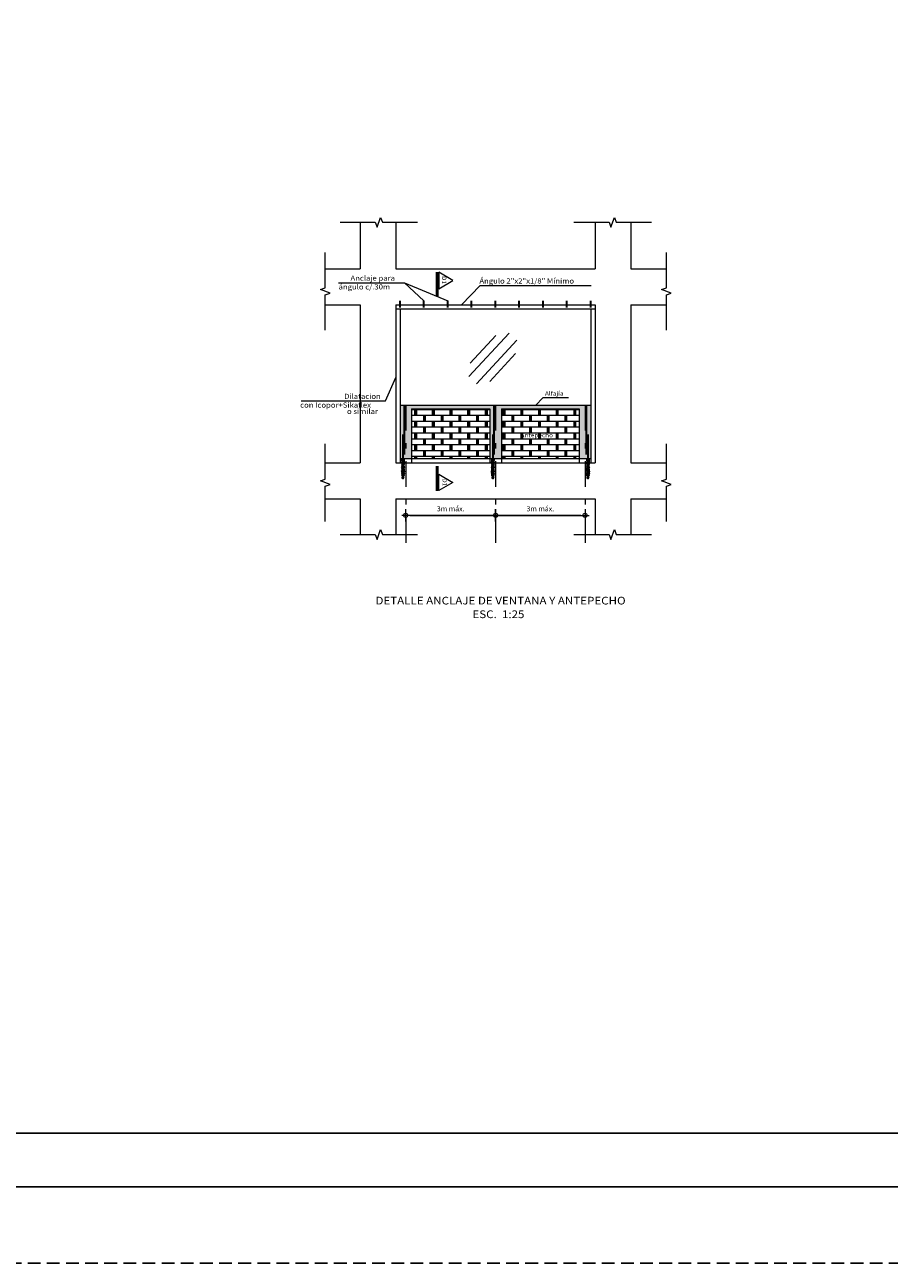
# Model space of a CAD drawing. Units: millimetres. Extents: x 8580 to 17483, y 3815 to 8526.
# Drawn here: x 9615 to 9632, y 4162 to 4187 of the extents above; entities that cross this region are included whole.
import ezdxf
from ezdxf.enums import TextEntityAlignment as Align

# ---------------------------------------------------------------- set-up
doc = ezdxf.new("R2010")
doc.units = ezdxf.units.MM
doc.linetypes.add('DASHDOTX2', pattern=[2, 1, -0.5, 0, -0.5])
doc.linetypes.add('HIDDEN', pattern=[0.375, 0.25, -0.125])
doc.layers.get('0').update_dxf_attribs({"color": 2, "plot": 0})
for name, color, linetype, lineweight in [('ACHU', 4, 'Continuous', 9), ('ARM', 5, 'Continuous', 50), ('BORDE', 7, 'Continuous', 30), ('CASETONES', 7, 'Continuous', 25), ('CONCRETO', 14, 'Continuous', 13), ('COT', 2, 'Continuous', 5), ('EJES', 1, 'DASHDOTX2', 9), ('HIERRO', 9, 'Continuous', 35), ('TEXT-E', 9, 'Continuous', 40), ('TEXTO', 15, 'Continuous', 13)]:
    doc.layers.add(name, color=color, linetype=linetype, lineweight=lineweight)
doc.layers.add('AR_ROTULO', color=7, linetype='Continuous')
doc.styles.add('ROMANS', font='ROMANS.shx', dxfattribs={"width": 1.1})
doc.dimstyles.new('COT', dxfattribs={"dimtxt": 0.1, "dimasz": 0.08, "dimexe": 0.18, "dimexo": 0.0625, "dimgap": 0.08, "dimtad": 1, "dimzin": 4, "dimdsep": 46, "dimtxsty": 'ROMANS', "dimblk1": 'COTA', "dimblk2": 'COTA', "dimsah": 1, "dimcen": 0.09, "dimse1": 1, "dimse2": 1, "dimclrt": 15, "dimadec": 3, "dimazin": 0, "dimtfac": 1, "dimtix": 1, "dimtmove": 2, "dimatfit": 3, "dimldrblk": 'COTA', "dimfxl": 1, "dimtolj": 1, "dimtzin": 0, "dimarcsym": 0})

# ---------------------------------------------------------------- blocks, each defined once
blk = doc.blocks.new('COTA')
for p, q in [((-1, 0), (1, 0)), ((0, 1.5), (0, -1.5))]:
    blk.add_line(p, q)
blk.add_circle((0, 0), 0.5)
blk = doc.blocks.new('*D1736')
at = {"layer": 'COT', "color": 0, "linetype": 'Continuous', "lineweight": -2, "ltscale": 0.0007, "transparency": 16777216}
blk.add_line((9622.684, 4177.084), (9624.285, 4177.084), dxfattribs=at)
at = {"layer": 'Defpoints', "color": 0, "linetype": 'Continuous', "ltscale": 0.0007, "transparency": 16777216}
for p in [(9622.604, 4177.084), (9624.365, 4177.084), (9624.365, 4177.084)]:
    blk.add_point(p, dxfattribs=at)
at = {"layer": 'COT', "color": 0, "linetype": 'Continuous', "lineweight": -2, "ltscale": 0.0007, "transparency": 16777216, "xscale": 0.08, "yscale": 0.08, "zscale": 0.08, "rotation": 180}
blk.add_blockref('COTA', (9622.604, 4177.084), dxfattribs=at)
at = {"layer": 'COT', "color": 0, "linetype": 'Continuous', "lineweight": -2, "ltscale": 0.0007, "transparency": 16777216, "xscale": 0.08, "yscale": 0.08, "zscale": 0.08}
blk.add_blockref('COTA', (9624.365, 4177.084), dxfattribs=at)
at = {"layer": 'COT', "color": 15, "linetype": 'Continuous', "ltscale": 0.0007, "transparency": 16777216, "insert": (9623.484, 4177.214), "char_height": 0.1, "attachment_point": 5, "style": 'ROMANS'}
blk.add_mtext('\\A1;3m máx.', dxfattribs=at)
blk = doc.blocks.new('*D1737')
at = {"layer": 'COT', "color": 0, "linetype": 'Continuous', "lineweight": -2, "ltscale": 0.0007, "transparency": 16777216}
blk.add_line((9624.445, 4177.084), (9626.036, 4177.084), dxfattribs=at)
at = {"layer": 'Defpoints', "color": 0, "linetype": 'Continuous', "ltscale": 0.0007, "transparency": 16777216}
for p in [(9624.365, 4177.084), (9626.116, 4177.084), (9626.116, 4177.084)]:
    blk.add_point(p, dxfattribs=at)
at = {"layer": 'COT', "color": 0, "linetype": 'Continuous', "lineweight": -2, "ltscale": 0.0007, "transparency": 16777216, "xscale": 0.08, "yscale": 0.08, "zscale": 0.08, "rotation": 180}
blk.add_blockref('COTA', (9624.365, 4177.084), dxfattribs=at)
at = {"layer": 'COT', "color": 0, "linetype": 'Continuous', "lineweight": -2, "ltscale": 0.0007, "transparency": 16777216, "xscale": 0.08, "yscale": 0.08, "zscale": 0.08}
blk.add_blockref('COTA', (9626.116, 4177.084), dxfattribs=at)
at = {"layer": 'COT', "color": 15, "linetype": 'Continuous', "ltscale": 0.0007, "transparency": 16777216, "insert": (9625.24, 4177.214), "char_height": 0.1, "attachment_point": 5, "style": 'ROMANS'}
blk.add_mtext('\\A1;3m máx.', dxfattribs=at)

msp = doc.modelspace()

# ---------------------------------------------------------------- hatches: boundary and pattern name
at = {"layer": 'ACHU', "ltscale": 0.0007}
h = msp.add_hatch(dxfattribs=at)
h.set_pattern_fill('AR-SAND', color=256, scale=0.027825, angle=45, style=0)
h.set_pattern_definition([(82.5, (8890.697655, 4289.044123), (-0.0391501418, 0.0366713222), [0, -0.042294, 0, -0.0473025, 0, -0.045215625]), (52.5, (8890.697655, 4289.04412), (-0.020705626, 0.090347211), [0, -0.0228165, 0, -0.03812025, 0, -0.014608125]), (12.5, (8890.673454, 4289.01992), (0.0611601645, 0.061382851), [0, -0.0139125, 0, -0.050085, 0, -0.06538875]), (2.5, (8890.673454, 4289.01992), (0.041877798, 0.076414764), [0, -0.00695625, 0, -0.0328335, 0, -0.03756375])])
h.paths.add_polyline_path([(9624.4766, 4179.1741), (9626.0043, 4179.1741), (9626.0043, 4178.1955), (9626.2283, 4178.1955), (9626.2283, 4179.2461), (9622.492, 4179.2461), (9622.492, 4178.1955), (9622.716, 4178.1955), (9622.716, 4179.1741), (9624.2526, 4179.1741), (9624.2526, 4178.1955), (9624.4766, 4178.1955)])
at = {"layer": 'ACHU', "linetype": 'Continuous', "ltscale": 0.0007}
h = msp.add_hatch(dxfattribs=at)
h.set_pattern_fill('AR-SAND', color=256, scale=0.0056, angle=45, style=0)
h.set_pattern_definition([(82.5, (3102.084609, 2934.813937), (-0.00787927383, 0.007380391886), [0, -0.008512, 0, -0.00952, 0, -0.0091]), (52.5, (3102.084609, 2934.813937), (-0.00416717006, 0.018183086486), [0, -0.004592, 0, -0.007672, 0, -0.00294]), (12.5, (3102.079738, 2934.809067), (0.012308963928, 0.012353781346), [0, -0.0028, 0, -0.01008, 0, -0.01316]), (2.5, (3102.079738, 2934.809067), (0.008428236116, 0.015379071965), [0, -0.0014, 0, -0.006608, 0, -0.00756])])
h.paths.add_polyline_path([(9622.5703, 4178.1397), (9622.5708, 4178.149), (9622.5739, 4178.1662), (9622.5708, 4178.1955), (9622.548, 4178.1955), (9622.548, 4178.1115), (9622.5725, 4178.1115), (9622.5725, 4178.1156), (9622.5763, 4178.1222)])
h.paths.add_polyline_path([(9622.548, 4178.1955), (9622.5252, 4178.1955), (9622.522, 4178.1662), (9622.5251, 4178.149), (9622.5256, 4178.1397), (9622.5196, 4178.1222), (9622.5235, 4178.1156), (9622.5235, 4178.1115), (9622.548, 4178.1115)])
h.paths.add_polyline_path([(9622.548, 4178.1115), (9622.5235, 4178.1115), (9622.5235, 4178.1019), (9622.5256, 4178.0894), (9622.5273, 4178.0839), (9622.5213, 4178.0724), (9622.53, 4178.0582), (9622.5262, 4178.0449), (9622.5213, 4178.0362), (9622.5169, 4178.0252), (9622.5262, 4178.0126), (9622.529, 4178.0017), (9622.5268, 4178.0001), (9622.5224, 4177.9973), (9622.524, 4177.9924), (9622.524, 4177.9709), (9622.5235, 4177.961), (9622.5147, 4177.9528), (9622.5186, 4177.9392), (9622.5197, 4177.9353), (9622.5246, 4177.9271), (9622.5186, 4177.9074), (9622.5175, 4177.9036), (9622.5284, 4177.8954), (9622.5257, 4177.8839), (9622.5213, 4177.8768), (9622.524, 4177.8626), (9622.5344, 4177.8494), (9622.5355, 4177.844), (9622.535, 4177.8396), (9622.5339, 4177.833), (9622.5296, 4177.8196), (9622.5312, 4177.8164), (9622.548, 4177.8063), (9622.5647, 4177.8164), (9622.5663, 4177.8196), (9622.562, 4177.833), (9622.5609, 4177.8396), (9622.5604, 4177.844), (9622.5615, 4177.8494), (9622.5719, 4177.8626), (9622.5746, 4177.8768), (9622.5702, 4177.8839), (9622.5675, 4177.8954), (9622.5784, 4177.9036), (9622.5774, 4177.9074), (9622.5713, 4177.9271), (9622.5763, 4177.9353), (9622.5774, 4177.9392), (9622.5812, 4177.9528), (9622.5724, 4177.961), (9622.5719, 4177.9709), (9622.5719, 4177.9924), (9622.5735, 4177.9973), (9622.5692, 4178.0001), (9622.567, 4178.0017), (9622.5697, 4178.0126), (9622.579, 4178.0252), (9622.5746, 4178.0362), (9622.5724, 4178.04), (9622.548, 4178.0621)])
h.paths.add_polyline_path([(9622.5725, 4178.1019), (9622.5725, 4178.1115), (9622.548, 4178.1115), (9622.548, 4178.0621), (9622.5724, 4178.04), (9622.5697, 4178.0449), (9622.5659, 4178.0582), (9622.5746, 4178.0724), (9622.5686, 4178.0839), (9622.5703, 4178.0894)], flags=17)
h = msp.add_hatch(dxfattribs=at)
h.set_pattern_fill('AR-SAND', color=256, scale=0.0056, angle=45, style=0)
h.set_pattern_definition([(82.5, (3103.845247, 2934.813937), (-0.00787927383, 0.007380391886), [0, -0.008512, 0, -0.00952, 0, -0.0091]), (52.5, (3103.845247, 2934.813937), (-0.00416717006, 0.018183086486), [0, -0.004592, 0, -0.007672, 0, -0.00294]), (12.5, (3103.840377, 2934.809067), (0.012308963928, 0.012353781346), [0, -0.0028, 0, -0.01008, 0, -0.01316]), (2.5, (3103.840377, 2934.809067), (0.008428236116, 0.015379071965), [0, -0.0014, 0, -0.006608, 0, -0.00756])])
h.paths.add_polyline_path([(9624.3309, 4178.1397), (9624.3315, 4178.149), (9624.3346, 4178.1662), (9624.3314, 4178.1955), (9624.3086, 4178.1955), (9624.3086, 4178.1115), (9624.3331, 4178.1115), (9624.3331, 4178.1156), (9624.3369, 4178.1222)])
h.paths.add_polyline_path([(9624.3086, 4178.1955), (9624.2858, 4178.1955), (9624.2826, 4178.1662), (9624.2857, 4178.149), (9624.2863, 4178.1397), (9624.2803, 4178.1222), (9624.2841, 4178.1156), (9624.2841, 4178.1115), (9624.3086, 4178.1115)])
h.paths.add_polyline_path([(9624.3086, 4178.1115), (9624.2841, 4178.1115), (9624.2841, 4178.1019), (9624.2863, 4178.0894), (9624.2879, 4178.0839), (9624.2819, 4178.0724), (9624.2907, 4178.0582), (9624.2869, 4178.0449), (9624.2819, 4178.0362), (9624.2775, 4178.0252), (9624.2869, 4178.0126), (9624.2896, 4178.0017), (9624.2874, 4178.0001), (9624.283, 4177.9973), (9624.2847, 4177.9924), (9624.2847, 4177.9709), (9624.2841, 4177.961), (9624.2754, 4177.9528), (9624.2792, 4177.9392), (9624.2803, 4177.9353), (9624.2852, 4177.9271), (9624.2792, 4177.9074), (9624.2781, 4177.9036), (9624.2891, 4177.8954), (9624.2863, 4177.8839), (9624.2819, 4177.8768), (9624.2847, 4177.8626), (9624.2951, 4177.8494), (9624.2962, 4177.844), (9624.2956, 4177.8396), (9624.2945, 4177.833), (9624.2902, 4177.8196), (9624.2919, 4177.8164), (9624.3086, 4177.8063), (9624.3253, 4177.8164), (9624.327, 4177.8196), (9624.3227, 4177.833), (9624.3216, 4177.8396), (9624.321, 4177.844), (9624.3221, 4177.8494), (9624.3325, 4177.8626), (9624.3353, 4177.8768), (9624.3309, 4177.8839), (9624.3281, 4177.8954), (9624.3391, 4177.9036), (9624.338, 4177.9074), (9624.332, 4177.9271), (9624.3369, 4177.9353), (9624.338, 4177.9392), (9624.3418, 4177.9528), (9624.3331, 4177.961), (9624.3325, 4177.9709), (9624.3325, 4177.9924), (9624.3342, 4177.9973), (9624.3298, 4178.0001), (9624.3276, 4178.0017), (9624.3303, 4178.0126), (9624.3396, 4178.0252), (9624.3353, 4178.0362), (9624.3331, 4178.04), (9624.3086, 4178.0621)])
h.paths.add_polyline_path([(9624.3331, 4178.1019), (9624.3331, 4178.1115), (9624.3086, 4178.1115), (9624.3086, 4178.0621), (9624.3331, 4178.04), (9624.3303, 4178.0449), (9624.3265, 4178.0582), (9624.3353, 4178.0724), (9624.3293, 4178.0839), (9624.3309, 4178.0894)], flags=17)
h = msp.add_hatch(dxfattribs=at)
h.set_pattern_fill('AR-SAND', color=256, scale=0.0056, angle=45, style=0)
h.set_pattern_definition([(97.5, (16146.635629, 2934.813937), (0.00787927383, 0.007380391886), [0, -0.008512, 0, -0.00952, 0, -0.0091]), (127.5, (16146.635629, 2934.813937), (0.00416717006, 0.018183086486), [0, -0.004592, 0, -0.007672, 0, -0.00294]), (167.5, (16146.640499, 2934.809067), (-0.012308963928, 0.012353781346), [0, -0.0028, 0, -0.01008, 0, -0.01316]), (177.5, (16146.6405, 2934.809067), (-0.008428236116, 0.015379071965), [0, -0.0014, 0, -0.006608, 0, -0.00756])])
h.paths.add_polyline_path([(9626.15, 4178.1397), (9626.1494, 4178.149), (9626.1463, 4178.1662), (9626.1495, 4178.1955), (9626.1723, 4178.1955), (9626.1723, 4178.1115), (9626.1478, 4178.1115), (9626.1478, 4178.1156), (9626.144, 4178.1222)])
h.paths.add_polyline_path([(9626.1723, 4178.1955), (9626.1951, 4178.1955), (9626.1983, 4178.1662), (9626.1951, 4178.149), (9626.1946, 4178.1397), (9626.2006, 4178.1222), (9626.1968, 4178.1156), (9626.1968, 4178.1115), (9626.1723, 4178.1115)])
h.paths.add_polyline_path([(9626.1723, 4178.1115), (9626.1968, 4178.1115), (9626.1968, 4178.1019), (9626.1946, 4178.0894), (9626.1929, 4178.0839), (9626.199, 4178.0724), (9626.1902, 4178.0582), (9626.194, 4178.0449), (9626.199, 4178.0362), (9626.2033, 4178.0252), (9626.194, 4178.0126), (9626.1913, 4178.0017), (9626.1935, 4178.0001), (9626.1979, 4177.9973), (9626.1962, 4177.9924), (9626.1962, 4177.9709), (9626.1967, 4177.961), (9626.2055, 4177.9528), (9626.2017, 4177.9392), (9626.2006, 4177.9353), (9626.1957, 4177.9271), (9626.2017, 4177.9074), (9626.2028, 4177.9036), (9626.1918, 4177.8954), (9626.1946, 4177.8839), (9626.1989, 4177.8768), (9626.1962, 4177.8626), (9626.1858, 4177.8494), (9626.1847, 4177.844), (9626.1853, 4177.8396), (9626.1863, 4177.833), (9626.1907, 4177.8196), (9626.189, 4177.8164), (9626.1723, 4177.8063), (9626.1555, 4177.8164), (9626.1539, 4177.8196), (9626.1582, 4177.833), (9626.1593, 4177.8396), (9626.1599, 4177.844), (9626.1588, 4177.8494), (9626.1484, 4177.8626), (9626.1456, 4177.8768), (9626.15, 4177.8839), (9626.1527, 4177.8954), (9626.1418, 4177.9036), (9626.1429, 4177.9074), (9626.1489, 4177.9271), (9626.144, 4177.9353), (9626.1429, 4177.9392), (9626.1391, 4177.9528), (9626.1478, 4177.961), (9626.1484, 4177.9709), (9626.1483, 4177.9924), (9626.1467, 4177.9973), (9626.1511, 4178.0001), (9626.1533, 4178.0017), (9626.1505, 4178.0126), (9626.1412, 4178.0252), (9626.1456, 4178.0362), (9626.1478, 4178.04), (9626.1723, 4178.0621)])
h.paths.add_polyline_path([(9626.1478, 4178.1019), (9626.1478, 4178.1115), (9626.1723, 4178.1115), (9626.1723, 4178.0621), (9626.1478, 4178.04), (9626.1505, 4178.0449), (9626.1544, 4178.0582), (9626.1456, 4178.0724), (9626.1516, 4178.0839), (9626.15, 4178.0894)], flags=17)
at = {"layer": 'CONCRETO', "ltscale": 0.0007}
h = msp.add_hatch(dxfattribs=at)
h.set_pattern_fill('BRSTONE', color=256, scale=0.3465, style=0)
h.set_pattern_definition([(0, (8890.69766, 4289.04412), (0, 0.114345), []), (90, (8891.0095, 4289.04412), (-0.17325, 0.114345), [0.114345, -0.114345]), (90, (8890.97486, 4289.04412), (-0.17325, 0.114345), [0.114345, -0.114345]), (0, (8891.0095, 4289.06318), (0.17325, 0.114345), [-0.31185, 0.03465]), (0, (8891.0095, 4289.08224), (0.17325, 0.114345), [-0.31185, 0.03465]), (0, (8891.0095, 4289.1013), (0.17325, 0.114345), [-0.31185, 0.03465]), (0, (8891.0095, 4289.12035), (0.17325, 0.114345), [-0.31185, 0.03465]), (0, (8891.0095, 4289.13941), (0.17325, 0.114345), [-0.31185, 0.03465])])
h.paths.add_polyline_path([(9624.2526, 4179.1741), (9622.716, 4179.1741), (9622.716, 4178.1955), (9624.2526, 4178.1955)])
h.paths.add_polyline_path([(9626.0043, 4179.1741), (9624.4766, 4179.1741), (9624.4766, 4178.1955), (9626.0043, 4178.1955)])
h.paths.add_polyline_path([(9624.8283, 4178.5579), (9625.5707, 4178.5579), (9625.5707, 4178.7259), (9624.8283, 4178.7259)], flags=24)

# ---------------------------------------------------------------- linework, layer by layer
at = {"linetype": 'HIDDEN'}
msp.add_lwpolyline([(9598.1991, 4211.1828), (9673.1963, 4211.1828), (9673.1963, 4162.4328), (9598.1991, 4162.4328)], close=True, dxfattribs=at)
at = {"layer": 'ACHU', "ltscale": 0.0007}
for p, q in [((9624.6288, 4180.6571), (9623.8375, 4179.8033)), ((9624.3705, 4180.6102), (9623.8647, 4180.0644)), ((9624.7828, 4180.5144), (9623.9915, 4179.6606)), ((9624.7556, 4180.2533), (9624.2498, 4179.7076))]:
    msp.add_line(p, q, dxfattribs=at)
at = {"layer": 'ACHU', "linetype": 'Continuous', "ltscale": 0.0007}
for points in [[(9622.5252, 4178.1955), (9622.522, 4178.1662), (9622.5251, 4178.149), (9622.5256, 4178.1397), (9622.5196, 4178.1222), (9622.5235, 4178.1156), (9622.5235, 4178.1019), (9622.5256, 4178.0894), (9622.5273, 4178.0839), (9622.5213, 4178.0724), (9622.53, 4178.0582), (9622.5262, 4178.0449), (9622.5213, 4178.0362), (9622.5169, 4178.0252), (9622.5262, 4178.0126), (9622.529, 4178.0017), (9622.5268, 4178.0001), (9622.5224, 4177.9973), (9622.524, 4177.9924), (9622.524, 4177.9709), (9622.5235, 4177.961), (9622.5147, 4177.9528), (9622.5186, 4177.9392), (9622.5197, 4177.9353), (9622.5246, 4177.9271), (9622.5186, 4177.9074), (9622.5175, 4177.9036), (9622.5284, 4177.8954), (9622.5257, 4177.8839), (9622.5213, 4177.8768), (9622.524, 4177.8626), (9622.5344, 4177.8494), (9622.5355, 4177.844), (9622.535, 4177.8396), (9622.5339, 4177.833), (9622.529, 4177.8177), (9622.5481, 4177.8062), (9622.5607, 4177.8084), (9622.5662, 4177.8194)], [(9622.5708, 4178.1955), (9622.5739, 4178.1662), (9622.5708, 4178.149), (9622.5703, 4178.1397), (9622.5763, 4178.1222), (9622.5725, 4178.1156), (9622.5725, 4178.1019), (9622.5703, 4178.0894), (9622.5686, 4178.0839), (9622.5746, 4178.0724), (9622.5659, 4178.0582), (9622.5697, 4178.0449), (9622.5746, 4178.0362), (9622.579, 4178.0252), (9622.5697, 4178.0126), (9622.567, 4178.0017), (9622.5692, 4178.0001), (9622.5735, 4177.9973), (9622.5719, 4177.9924), (9622.5719, 4177.9709), (9622.5724, 4177.961), (9622.5812, 4177.9528), (9622.5774, 4177.9392), (9622.5763, 4177.9353), (9622.5713, 4177.9271), (9622.5774, 4177.9074), (9622.5784, 4177.9036), (9622.5675, 4177.8954), (9622.5702, 4177.8839), (9622.5746, 4177.8768), (9622.5719, 4177.8626), (9622.5615, 4177.8494), (9622.5604, 4177.844), (9622.5609, 4177.8396), (9622.562, 4177.833), (9622.567, 4177.8177), (9622.5478, 4177.8062), (9622.5352, 4177.8084), (9622.5297, 4177.8194)], [(9624.2858, 4178.1955), (9624.2826, 4178.1662), (9624.2857, 4178.149), (9624.2863, 4178.1397), (9624.2803, 4178.1222), (9624.2841, 4178.1156), (9624.2841, 4178.1019), (9624.2863, 4178.0894), (9624.2879, 4178.0839), (9624.2819, 4178.0724), (9624.2907, 4178.0582), (9624.2869, 4178.0449), (9624.2819, 4178.0362), (9624.2775, 4178.0252), (9624.2869, 4178.0126), (9624.2896, 4178.0017), (9624.2874, 4178.0001), (9624.283, 4177.9973), (9624.2847, 4177.9924), (9624.2847, 4177.9709), (9624.2841, 4177.961), (9624.2754, 4177.9528), (9624.2792, 4177.9392), (9624.2803, 4177.9353), (9624.2852, 4177.9271), (9624.2792, 4177.9074), (9624.2781, 4177.9036), (9624.2891, 4177.8954), (9624.2863, 4177.8839), (9624.2819, 4177.8768), (9624.2847, 4177.8626), (9624.2951, 4177.8494), (9624.2962, 4177.844), (9624.2956, 4177.8396), (9624.2945, 4177.833), (9624.2896, 4177.8177), (9624.3088, 4177.8062), (9624.3214, 4177.8084), (9624.3268, 4177.8194)], [(9624.3314, 4178.1955), (9624.3346, 4178.1662), (9624.3315, 4178.149), (9624.3309, 4178.1397), (9624.3369, 4178.1222), (9624.3331, 4178.1156), (9624.3331, 4178.1019), (9624.3309, 4178.0894), (9624.3293, 4178.0839), (9624.3353, 4178.0724), (9624.3265, 4178.0582), (9624.3303, 4178.0449), (9624.3353, 4178.0362), (9624.3396, 4178.0252), (9624.3303, 4178.0126), (9624.3276, 4178.0017), (9624.3298, 4178.0001), (9624.3342, 4177.9973), (9624.3325, 4177.9924), (9624.3325, 4177.9709), (9624.3331, 4177.961), (9624.3418, 4177.9528), (9624.338, 4177.9392), (9624.3369, 4177.9353), (9624.332, 4177.9271), (9624.338, 4177.9074), (9624.3391, 4177.9036), (9624.3281, 4177.8954), (9624.3309, 4177.8839), (9624.3353, 4177.8768), (9624.3325, 4177.8626), (9624.3221, 4177.8494), (9624.321, 4177.844), (9624.3216, 4177.8396), (9624.3227, 4177.833), (9624.3276, 4177.8177), (9624.3084, 4177.8062), (9624.2958, 4177.8084), (9624.2904, 4177.8194)], [(9626.1495, 4178.1955), (9626.1463, 4178.1662), (9626.1494, 4178.149), (9626.15, 4178.1397), (9626.144, 4178.1222), (9626.1478, 4178.1156), (9626.1478, 4178.1019), (9626.15, 4178.0894), (9626.1516, 4178.0839), (9626.1456, 4178.0724), (9626.1544, 4178.0582), (9626.1505, 4178.0449), (9626.1456, 4178.0362), (9626.1412, 4178.0252), (9626.1505, 4178.0126), (9626.1533, 4178.0017), (9626.1511, 4178.0001), (9626.1467, 4177.9973), (9626.1483, 4177.9924), (9626.1484, 4177.9709), (9626.1478, 4177.961), (9626.1391, 4177.9528), (9626.1429, 4177.9392), (9626.144, 4177.9353), (9626.1489, 4177.9271), (9626.1429, 4177.9074), (9626.1418, 4177.9036), (9626.1527, 4177.8954), (9626.15, 4177.8839), (9626.1456, 4177.8768), (9626.1484, 4177.8626), (9626.1588, 4177.8494), (9626.1599, 4177.844), (9626.1593, 4177.8396), (9626.1582, 4177.833), (9626.1533, 4177.8177), (9626.1724, 4177.8062), (9626.185, 4177.8084), (9626.1905, 4177.8194)], [(9626.1951, 4178.1955), (9626.1983, 4178.1662), (9626.1951, 4178.149), (9626.1946, 4178.1397), (9626.2006, 4178.1222), (9626.1968, 4178.1156), (9626.1968, 4178.1019), (9626.1946, 4178.0894), (9626.1929, 4178.0839), (9626.199, 4178.0724), (9626.1902, 4178.0582), (9626.194, 4178.0449), (9626.199, 4178.0362), (9626.2033, 4178.0252), (9626.194, 4178.0126), (9626.1913, 4178.0017), (9626.1935, 4178.0001), (9626.1979, 4177.9973), (9626.1962, 4177.9924), (9626.1962, 4177.9709), (9626.1967, 4177.961), (9626.2055, 4177.9528), (9626.2017, 4177.9392), (9626.2006, 4177.9353), (9626.1957, 4177.9271), (9626.2017, 4177.9074), (9626.2028, 4177.9036), (9626.1918, 4177.8954), (9626.1946, 4177.8839), (9626.1989, 4177.8768), (9626.1962, 4177.8626), (9626.1858, 4177.8494), (9626.1847, 4177.844), (9626.1853, 4177.8396), (9626.1863, 4177.833), (9626.1913, 4177.8177), (9626.1721, 4177.8062), (9626.1595, 4177.8084), (9626.154, 4177.8194)]]:
    msp.add_lwpolyline(points, dxfattribs=at)
at = {"layer": 'AR_ROTULO'}
for points in [[(9599.6991, 4209.6828), (9671.6963, 4209.6828), (9671.6963, 4163.9328), (9599.6991, 4163.9328)], [(9600.7448, 4208.6371), (9670.6506, 4208.6371), (9670.6506, 4164.9785), (9600.7448, 4164.9785)]]:
    msp.add_lwpolyline(points, close=True, dxfattribs=at)
at = {"layer": 'AR_ROTULO', "linetype": 'Continuous'}
msp.add_lwpolyline([(9664.6177, 4164.9785), (9600.7448, 4164.9785), (9600.7448, 4208.6371), (9664.6177, 4208.6371)], close=True, dxfattribs=at)
at = {"layer": 'AR_ROTULO'}
msp.add_lwpolyline([(9671.6963, 4189.6828), (9671.6963, 4163.9328), (9599.6991, 4163.9328), (9599.6991, 4189.6828)], dxfattribs=at)
at = {"layer": 'ARM', "color": 5}
for p, q in [((9623.2186, 4181.3713), (9623.2186, 4181.8509)), ((9623.2186, 4178.0451), (9623.2186, 4177.5654))]:
    msp.add_line(p, q, dxfattribs=at)
at = {"layer": 'BORDE', "ltscale": 0.0007}
for p, q in [((9622.492, 4181.1544), (9622.492, 4181.2877)), ((9622.959, 4181.1544), (9622.959, 4181.2877)), ((9623.426, 4181.1544), (9623.426, 4181.2877)), ((9623.8931, 4181.1544), (9623.8931, 4181.2877)), ((9624.3601, 4181.1544), (9624.3601, 4181.2877)), ((9624.8272, 4181.1544), (9624.8272, 4181.2877)), ((9625.2942, 4181.1544), (9625.2942, 4181.2877)), ((9625.7612, 4181.1544), (9625.7612, 4181.2877)), ((9626.2283, 4181.1544), (9626.2283, 4181.2877))]:
    msp.add_line(p, q, dxfattribs=at)
at = {"layer": 'CONCRETO', "ltscale": 0.0007}
for p, q in [((9621.708, 4182.8255), (9621.708, 4181.9122)), ((9622.408, 4182.8255), (9622.408, 4181.9122)), ((9626.3123, 4182.8255), (9626.3123, 4181.9122)), ((9627.0123, 4182.8255), (9627.0123, 4181.9122)), ((9621.0269, 4181.9122), (9621.708, 4181.9122)), ((9622.408, 4181.9122), (9626.3123, 4181.9122)), ((9627.0123, 4181.9122), (9627.7103, 4181.9122)), ((9621.0269, 4181.2122), (9621.708, 4181.2122)), ((9621.708, 4181.2122), (9621.708, 4178.1115)), ((9622.408, 4181.2122), (9622.408, 4178.1115)), ((9622.408, 4181.2122), (9626.3123, 4181.2122)), ((9622.408, 4181.1334), (9626.3123, 4181.1334)), ((9622.492, 4181.1334), (9622.492, 4178.1115)), ((9626.2283, 4181.1334), (9626.2283, 4178.1115)), ((9626.3123, 4181.2122), (9626.3123, 4178.1115)), ((9627.0123, 4181.2122), (9627.7103, 4181.2122)), ((9627.0123, 4181.2122), (9627.0123, 4178.1115)), ((9622.492, 4179.2461), (9626.2283, 4179.2461)), ((9622.716, 4179.1741), (9622.716, 4178.1115)), ((9622.716, 4179.1741), (9624.2526, 4179.1741)), ((9624.2526, 4179.1741), (9624.2526, 4178.1115)), ((9624.4766, 4179.1741), (9624.4766, 4178.1115)), ((9624.4766, 4179.1741), (9626.0043, 4179.1741)), ((9626.0043, 4179.1741), (9626.0043, 4178.1115)), ((9621.0269, 4178.1115), (9621.708, 4178.1115)), ((9622.408, 4178.1115), (9626.3123, 4178.1115)), ((9622.492, 4178.1955), (9626.2283, 4178.1955)), ((9627.0123, 4178.1115), (9627.7103, 4178.1115)), ((9621.0269, 4177.4115), (9621.708, 4177.4115)), ((9621.708, 4177.4115), (9621.708, 4176.7094)), ((9622.408, 4177.4115), (9626.3123, 4177.4115)), ((9622.408, 4177.4115), (9622.408, 4176.7094)), ((9626.3123, 4177.4115), (9626.3123, 4176.7094)), ((9627.0123, 4177.4115), (9627.7103, 4177.4115)), ((9627.0123, 4177.4115), (9627.0123, 4176.7094))]:
    msp.add_line(p, q, dxfattribs=at)
at = {"layer": 'COT', "ltscale": 0.0007}
for p, q in [((9621.2867, 4181.641), (9622.5806, 4181.641)), ((9622.5806, 4181.641), (9622.959, 4181.2877)), ((9622.5806, 4181.641), (9623.426, 4181.2877)), ((9624.0599, 4181.5856), (9626.2362, 4181.5856)), ((9622.2049, 4179.3253), (9622.408, 4179.7854)), ((9620.5565, 4179.3253), (9622.2049, 4179.3253)), ((9625.7944, 4179.3901), (9625.2887, 4179.3901))]:
    msp.add_line(p, q, dxfattribs=at)
at = {"layer": 'COT', "linetype": 'Continuous', "ltscale": 0.0007}
for p, q in [((9624.0599, 4181.5856), (9623.6976, 4181.2122)), ((9625.2887, 4179.3901), (9625.1498, 4179.2461))]:
    msp.add_line(p, q, dxfattribs=at)
for points in [[(9621.3163, 4182.8255), (9622.0062, 4182.8255), (9622.0412, 4182.7293), (9622.1112, 4182.9216), (9622.1462, 4182.8255), (9622.8361, 4182.8255)], [(9625.8969, 4182.8255), (9626.5868, 4182.8255), (9626.6218, 4182.7293), (9626.6918, 4182.9216), (9626.7268, 4182.8255), (9627.4167, 4182.8255)], [(9621.0269, 4180.7137), (9621.0269, 4181.4036), (9621.123, 4181.4386), (9620.9307, 4181.5086), (9621.0269, 4181.5436), (9621.0269, 4182.2335)], [(9627.7103, 4180.7137), (9627.7103, 4181.4036), (9627.8065, 4181.4386), (9627.6141, 4181.5086), (9627.7103, 4181.5436), (9627.7103, 4182.2335)], [(9621.0269, 4176.9668), (9621.0269, 4177.6567), (9621.123, 4177.6917), (9620.9307, 4177.7617), (9621.0269, 4177.7967), (9621.0269, 4178.4866)], [(9627.7103, 4176.9668), (9627.7103, 4177.6567), (9627.8065, 4177.6917), (9627.6141, 4177.7617), (9627.7103, 4177.7967), (9627.7103, 4178.4866)], [(9621.3163, 4176.7094), (9622.0062, 4176.7094), (9622.0412, 4176.6133), (9622.1112, 4176.8056), (9622.1462, 4176.7094), (9622.8361, 4176.7094)], [(9625.8969, 4176.7094), (9626.5868, 4176.7094), (9626.6218, 4176.6133), (9626.6918, 4176.8056), (9626.7268, 4176.7094), (9627.4167, 4176.7094)]]:
    msp.add_lwpolyline(points, dxfattribs=at)
at = {"layer": 'COT', "color": 2}
for points in [[(9623.5279, 4181.6853), (9623.2489, 4181.8464), (9623.2489, 4181.5243)], [(9623.5279, 4177.731), (9623.2489, 4177.57), (9623.2489, 4177.8921)]]:
    msp.add_lwpolyline(points, close=True, dxfattribs=at)
at = {"layer": 'EJES', "ltscale": 0.5}
for p, q in [((9622.604, 4179.2461), (9622.604, 4176.5434)), ((9624.3646, 4179.2461), (9624.3646, 4176.5434)), ((9626.1163, 4179.2461), (9626.1163, 4176.5434))]:
    msp.add_line(p, q, dxfattribs=at)
at = {"layer": 'HIERRO', "ltscale": 0.0007}
for p, q in [((9622.576, 4178.2795), (9622.576, 4179.2461)), ((9624.3366, 4178.2795), (9624.3366, 4179.2461)), ((9626.1443, 4178.2795), (9626.1443, 4179.2461)), ((9622.548, 4178.6715), (9622.548, 4177.8315)), ((9624.3086, 4178.6715), (9624.3086, 4177.8315)), ((9626.1723, 4178.6715), (9626.1723, 4177.8315))]:
    msp.add_line(p, q, dxfattribs=at)

# ---------------------------------------------------------------- texts
at = {"layer": 'CASETONES', "style": 'ROMANS', "width": 1.1, "flags": 4}
for p in [(9623.3459, 4181.6945), (9623.3549, 4177.7334)]:
    msp.add_attdef('D1', text='A', height=0.084, rotation=270, dxfattribs=at).set_placement(p, align=Align.MIDDLE)
at = {"layer": 'TEXT-E', "style": 'ROMANS', "width": 1.1}
msp.add_text('%%UDETALLE ANCLAJE DE VENTANA Y ANTEPECHO', height=0.1512, dxfattribs=at).set_placement((9624.4608, 4175.3945), align=Align.MIDDLE)
msp.add_text('ESC.  1:25', height=0.1512, dxfattribs=at).set_placement((9624.4197, 4175.0716), align=Align.CENTER)
at = {"layer": 'TEXTO', "style": 'ROMANS', "width": 1.1}
for s, height, p in [('Anclaje para', 0.1008, (9621.5205, 4181.6818)), ('Ángulo 2"x2"x1/8" Mínimo', 0.1008, (9624.0468, 4181.6264)), ('ángulo c/.30m', 0.1008, (9621.2875, 4181.5102)), ('con Icopor+Sikaflex', 0.1008, (9620.5341, 4179.1954)), ('Dilatacion', 0.1008, (9621.3954, 4179.3661)), ('Alfajía', 0.084, (9625.3315, 4179.4309)), ('o similar', 0.1008, (9621.4523, 4179.0713)), ('Antepecho', 0.084, (9624.8519, 4178.6139))]:
    msp.add_text(s, height=height, dxfattribs=at).set_placement(p)

# ---------------------------------------------------------------- dimensions: what is measured, and where the dimension line sits
at = {"layer": 'COT', "linetype": 'Continuous', "ltscale": 0.0007}
for base, p1, p2, picture, middle in [((9624.3646, 4177.0835), (9622.604, 4177.0835), (9624.3646, 4177.0835), '*D1736', (9623.4843, 4177.2135)), ((9626.1163, 4177.0835), (9624.3646, 4177.0835), (9626.1163, 4177.0835), '*D1737', (9625.2404, 4177.2135))]:
    dim = msp.add_linear_dim(base=base, p1=p1, p2=p2, text='3m máx.', dimstyle='COT', override={"dimdec": 3, "dimlfac": 0.25, "dimtdec": 3}, dxfattribs=at)
    dim.commit()
    dim.dimension.update_dxf_attribs({"geometry": picture, "text_midpoint": middle})

doc.saveas('drawing.dxf')
